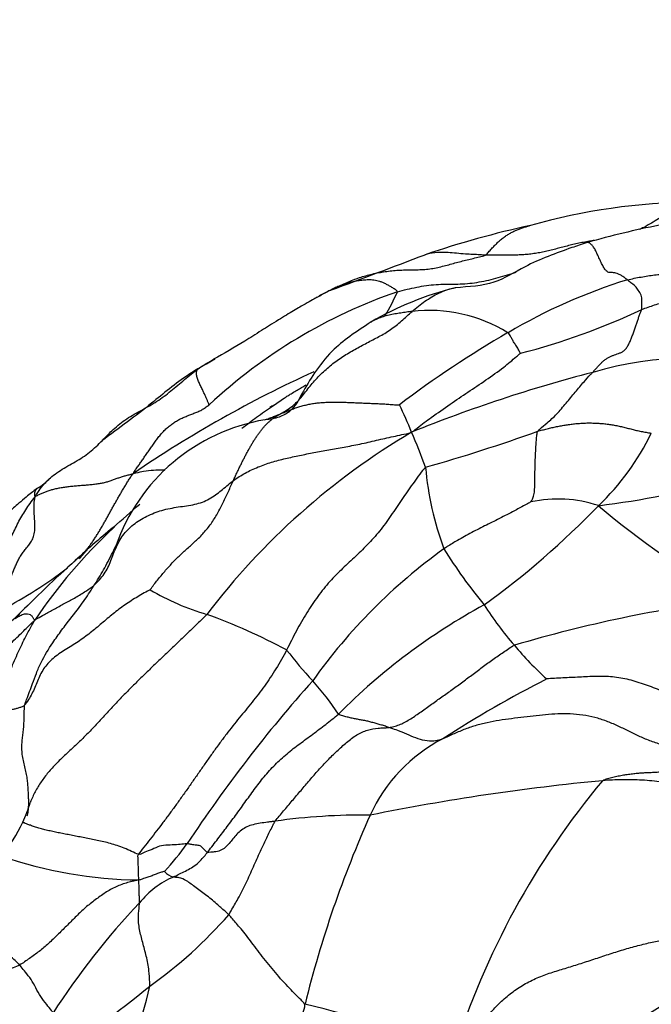
# Model space of a CAD drawing. Units: millimetres. Extents: x 0 to 1478, y 0 to 1758.
# Drawn here: x 587 to 600, y 1199 to 1218 of the extents above; entities that cross this region are included whole.
import ezdxf
from ezdxf import colors
from ezdxf.entities.mleader import LeaderData, LeaderLine
from ezdxf.math import Vec2, Vec3

# ---------------------------------------------------------------- set-up
doc = ezdxf.new("R2010")
doc.units = ezdxf.units.MM
doc.layers.add('DV1_Défaut', color=7, linetype='Continuous')
doc.layers.add('Défaut', color=7, linetype='Continuous')

# ---------------------------------------------------------------- blocks, each defined once
blk = doc.blocks.new('_DOT')
at = {"color": 0}
blk.add_line((0, 0), (-1, 0), dxfattribs=at)
at = {"color": 0, "const_width": 0.333}
blk.add_lwpolyline([(-0.1665, 0, 1), (0.1665, 0, 1)], format="xyb", close=True, dxfattribs=at)
blk = doc.blocks.new('SE')
at = {"layer": 'DV1_Défaut', "color": 7, "linetype": 'Continuous'}
for centre, radius, start, end in [((600.59, 1202.188), 12.446, 90.6395, 105.7138), ((601.463, 1194.857), 19.773, 102.3864, 108.6795), ((603.003, 1197.644), 16.842, 101.0518, 106.0566), ((540.833, 1355.07), 151.542, 290.2386, 290.99544), ((597.351, 1206.57), 6.569, 104.3102, 120.1057), ((602.43, 1202.462), 11.127, 107.2088, 120.5536), ((598.006, 1202.933), 10.497, 109.0391, 132.9351), ((595.04, 1209.119), 4.166, 115.3602, 118.7998), ((591.271, 1214.237), 3.587, 328.8657, 337.3468), ((595.205, 1209.475), 3.01, 58.6122, 96.3374), ((593.679, 1224.628), 13.415, 284.4179, 295.3569), ((606.981, 1194.343), 20.434, 119.9701, 127.2179), ((600.379, 1204.787), 6.752, 73.7948, 106.5833), ((598.21, 1198.193), 15.165, 118.5449, 119.6817), ((602.879, 1189.413), 24.015, 114.4847, 124.282), ((605.798, 1183.011), 29.187, 104.5775, 111.9999), ((603.617, 1193.402), 20.679, 121.6423, 121.8244), ((592.902, 1208.858), 1.906, 113.4565, 116.4657), ((586.585, 1206.698), 8.941, 22.1743, 25.9856), ((592.584, 1206.586), 3.784, 99.4793, 161.0389), ((602.057, 1197.902), 14.137, 120.5853, 142.7317), ((582.12, 1204.588), 13.874, 20.2066, 23.2863), ((586.531, 1240.098), 31.902, 285.6556, 289.8476), ((595.09, 1212.25), 5.027, 313.7203, 334.0827), ((596.549, 1225.001), 16.508, 277.015, 295.0777), ((601.185, 1209.886), 6.065, 184.7905, 200.5063), ((586.702, 1210.168), 1.42, 301.769, 315.0492), ((550.119, 1253.317), 59.537, 310.7081, 311.38824), ((586.337, 1220.413), 16.99, 305.9162, 316.0294), ((597.763, 1206.235), 2.514, 71.3978, 102.3193), ((610.516, 1222.809), 18.554, 229.8996, 239.8898), ((596.374, 1200.27), 10.841, 133.1644, 145.8873), ((599.412, 1195.495), 16.447, 129.501, 133.2037), ((596.374, 1200.27), 10.841, 132.9531, 133.1644), ((604.095, 1189.677), 23.901, 130.9314, 134.8236), ((602.03, 1198.671), 11.19, 125.6761, 144.6293), ((603.8, 1212.908), 9.763, 211.8108, 219.8388), ((581.975, 1215.437), 10.086, 298.2944, 307.0054), ((592.252, 1211.326), 5.074, 239.5792, 253.4567), ((604.76, 1179.174), 27.812, 97.338, 106.4186), ((607.436, 1185.898), 28.938, 134.2433, 135.4023), ((602.215, 1195.768), 12.387, 118.5036, 135.2649), ((601.224, 1209.692), 5.783, 211.6975, 221.5958), ((586.605, 1194.915), 12.289, 61.9249, 70.004), ((599.042, 1210.883), 8.399, 217.6085, 223.0568), ((601.552, 1209.681), 6.025, 219.4507, 228.2776), ((613.798, 1186.488), 28.013, 138.2291, 146.5683), ((588.45, 1201.189), 5.961, 33.5856, 41.6356), ((607.856, 1184.882), 22.772, 116.9322, 122.9094), ((596.956, 1201.154), 3.204, 117.3595, 155.4459), ((602.888, 1158.733), 44.638, 95.4517, 101.4298), ((610.699, 1193.076), 15.72, 140.0579, 162.6475), ((583.966, 1203.776), 3.502, 335.8777, 342.6592), ((593.873, 1190.347), 12.14, 89.2018, 98.1086), ((614.215, 1193.444), 22.106, 155.8593, 166.1431), ((584.15, 1203.784), 3.338, 320.7945, 334.4594), ((585.298, 1205.641), 6.33, 317.5816, 324.0137), ((589.571, 1209.933), 8.732, 251.0632, 269.267), ((590.808, 1199.699), 1.696, 112.9754, 141.7717), ((590.217, 1201.568), 0.315, 218.599, 256.952), ((600.439, 1190.364), 15.101, 136.5525, 147.1316), ((584.532, 1206.366), 8.904, 305.3161, 318.9022), ((573.264, 1219.194), 25.946, 303.7857, 309.2452), ((579.258, 1201.506), 10.694, 334.6916, 347.0011), ((602.735, 1193.579), 5.897, 109.3074, 149.215), ((589.194, 1183.059), 16.078, 66.1526, 77.2159)]:
    blk.add_arc(centre, radius, start, end, dxfattribs=at)
for points, knots in [([(600.45, 1214.633), (600.396, 1214.626), (600.259, 1214.579), (600.021, 1214.468), (599.759, 1214.303), (599.543, 1214.17), (599.405, 1214.101), (599.376, 1214.087)], [0, 0, 0, 0, 0.224873, 0.462503, 0.700133, 0.937764, 1, 1, 1, 1]), ([(596.323, 1213.58), (596.349, 1213.594), (596.388, 1213.641), (596.447, 1213.708), (596.506, 1213.77), (596.566, 1213.829), (596.627, 1213.883), (596.691, 1213.933), (596.755, 1213.979), (596.821, 1214.019), (596.888, 1214.053), (596.957, 1214.083), (597.026, 1214.109), (597.095, 1214.133), (597.152, 1214.151), (597.186, 1214.16), (597.196, 1214.163)], [0, 0, 0, 0, 0.074405, 0.14881, 0.223214, 0.297619, 0.372024, 0.446429, 0.520833, 0.595238, 0.669643, 0.744048, 0.818452, 0.892857, 0.967262, 1, 1, 1, 1]), ([(598.345, 1213.829), (598.232, 1213.793), (597.826, 1213.661), (597.174, 1213.414), (596.491, 1212.981), (596.012, 1212.954), (595.727, 1212.935)], [0, 0, 0, 0, 0.11, 0.466865, 0.722358, 1, 1, 1, 1]), ([(598.481, 1213.871), (598.449, 1213.866), (598.377, 1213.854), (598.266, 1213.834), (598.147, 1213.81), (598.03, 1213.783), (597.915, 1213.754), (597.801, 1213.724), (597.687, 1213.694), (597.574, 1213.666), (597.459, 1213.64), (597.344, 1213.618), (597.229, 1213.601), (597.113, 1213.59), (596.996, 1213.583), (596.88, 1213.58), (596.766, 1213.579), (596.653, 1213.58), (596.542, 1213.58), (596.431, 1213.58), (596.358, 1213.579), (596.323, 1213.58)], [0, 0, 0, 0, 0.0423964, 0.0955966, 0.1487968, 0.201997, 0.2551972, 0.3083974, 0.3615976, 0.4147978, 0.467998, 0.5211982, 0.5743984, 0.6275986, 0.6807988, 0.733999, 0.7871992, 0.8403994, 0.8935996, 0.9467998, 1, 1, 1, 1]), ([(599.138, 1213.091), (599.121, 1213.104), (599.081, 1213.136), (599.021, 1213.176), (598.964, 1213.207), (598.911, 1213.225), (598.863, 1213.233), (598.822, 1213.234), (598.786, 1213.235), (598.752, 1213.243), (598.718, 1213.267), (598.681, 1213.316), (598.639, 1213.39), (598.596, 1213.481), (598.553, 1213.578), (598.511, 1213.667), (598.469, 1213.739), (598.429, 1213.79), (598.392, 1213.821), (598.364, 1213.832), (598.349, 1213.83), (598.344, 1213.829)], [0, 0, 0, 0, 0.053739, 0.107478, 0.161217, 0.214956, 0.268695, 0.322434, 0.376173, 0.429912, 0.483651, 0.537391, 0.59113, 0.644869, 0.698608, 0.752347, 0.806086, 0.859825, 0.913564, 0.967303, 1, 1, 1, 1]), ([(596.323, 1213.58), (596.288, 1213.581), (596.155, 1213.592), (595.894, 1213.599), (595.578, 1213.64), (595.318, 1213.633), (595.186, 1213.608), (595.129, 1213.588)], [0, 0, 0, 0, 0.063436, 0.253742, 0.507484, 0.761227, 1, 1, 1, 1]), ([(594.582, 1212.856), (594.645, 1212.873), (594.773, 1212.904), (594.964, 1212.947), (595.156, 1212.982), (595.347, 1213.001), (595.539, 1213.006), (595.731, 1213.006), (595.921, 1213.012), (596.11, 1213.031), (596.298, 1213.065), (596.485, 1213.11), (596.67, 1213.162), (596.821, 1213.208), (596.91, 1213.237), (596.938, 1213.245)], [0, 0, 0, 0, 0.080361, 0.160722, 0.241083, 0.321444, 0.401805, 0.482166, 0.562527, 0.642887, 0.723248, 0.803609, 0.88397, 0.964331, 1, 1, 1, 1]), ([(592.993, 1212.748), (593.06, 1212.787), (593.167, 1212.844), (593.275, 1212.899), (593.317, 1212.919)], [0, 0, 0, 0, 0.6430758, 1, 1, 1, 1]), ([(593.317, 1212.919), (593.305, 1212.914), (593.289, 1212.905), (593.273, 1212.895), (593.263, 1212.888)], [0, 0, 0, 0, 0.3706342, 1, 1, 1, 1]), ([(594.873, 1212.466), (594.915, 1212.503), (594.999, 1212.572), (595.128, 1212.669), (595.262, 1212.755), (595.401, 1212.829), (595.544, 1212.889), (595.657, 1212.922), (595.722, 1212.935), (595.737, 1212.937)], [0, 0, 0, 0, 0.15886, 0.31772, 0.476581, 0.635441, 0.794301, 0.953161, 1, 1, 1, 1]), ([(599.424, 1212.506), (599.428, 1212.519), (599.426, 1212.568), (599.424, 1212.658), (599.431, 1212.766), (599.366, 1212.865), (599.317, 1212.951), (599.232, 1213.015), (599.174, 1213.063), (599.148, 1213.083), (599.138, 1213.091)], [0, 0, 0, 0, 0.041667, 0.166667, 0.333333, 0.5, 0.666667, 0.833333, 0.958333, 1, 1, 1, 1]), ([(592.993, 1212.748), (592.938, 1212.716), (592.862, 1212.673), (592.652, 1212.553), (592.523, 1212.477), (592.373, 1212.387), (592.143, 1212.247), (591.854, 1212.065), (591.424, 1211.787), (591.153, 1211.636), (590.941, 1211.517)], [0, 0, 0, 0, 0.153718, 0.191944, 0.231327, 0.275635, 0.32869, 0.46276, 0.62903, 1, 1, 1, 1]), ([(599.424, 1212.506), (599.466, 1212.521), (599.55, 1212.551), (599.677, 1212.593), (599.803, 1212.634), (599.93, 1212.672), (600.057, 1212.709), (600.183, 1212.744), (600.31, 1212.777), (600.435, 1212.807), (600.56, 1212.836), (600.684, 1212.859), (600.808, 1212.874), (600.932, 1212.878), (601.031, 1212.871), (601.089, 1212.863), (601.107, 1212.86)], [0, 0, 0, 0, 0.074405, 0.14881, 0.223214, 0.297619, 0.372024, 0.446429, 0.520833, 0.595238, 0.669643, 0.744048, 0.818453, 0.892857, 0.967262, 1, 1, 1, 1]), ([(594.873, 1212.466), (594.839, 1212.462), (594.763, 1212.451), (594.649, 1212.434), (594.533, 1212.417), (594.416, 1212.394), (594.3, 1212.363), (594.187, 1212.321), (594.107, 1212.282), (594.066, 1212.259), (594.06, 1212.255)], [0, 0, 0, 0, 0.139404, 0.278808, 0.418212, 0.557616, 0.69702, 0.836424, 0.975828, 1, 1, 1, 1]), ([(594.062, 1212.256), (593.756, 1212.058), (593.342, 1211.785), (592.931, 1211.247), (592.711, 1210.877), (592.52, 1210.508), (592.23, 1210.352), (592.065, 1210.329), (591.96, 1210.318)], [0, 0, 0, 0, 0.307635, 0.499148, 0.680553, 0.823022, 0.906023, 1, 1, 1, 1]), ([(597.019, 1211.636), (597.017, 1211.638), (597.005, 1211.668), (596.973, 1211.723), (596.929, 1211.797), (596.882, 1211.862), (596.849, 1211.929), (596.818, 1211.983), (596.796, 1212.02), (596.784, 1212.037), (596.773, 1212.044)], [0, 0, 0, 0, 0.041667, 0.166667, 0.333333, 0.5, 0.666667, 0.833333, 0.958333, 1, 1, 1, 1]), ([(594.864, 1210.072), (594.914, 1210.106), (595.04, 1210.205), (595.283, 1210.392), (595.63, 1210.629), (595.979, 1210.867), (596.337, 1211.105), (596.665, 1211.337), (596.884, 1211.52), (596.998, 1211.62), (597.019, 1211.636)], [0, 0, 0, 0, 0.041667, 0.166667, 0.333333, 0.5, 0.666667, 0.833333, 0.958333, 1, 1, 1, 1]), ([(590.701, 1211.369), (590.605, 1211.311), (590.265, 1211.107), (589.608, 1210.545), (589.086, 1210.17), (588.728, 1209.9)], [0, 0, 0, 0, 0.116677, 0.4868, 1, 1, 1, 1]), ([(590.634, 1211.329), (590.671, 1211.355), (590.775, 1211.42), (590.877, 1211.48), (590.941, 1211.517)], [0, 0, 0, 0, 0.3707826, 1, 1, 1, 1]), ([(588.926, 1210.101), (588.935, 1210.108), (588.985, 1210.156), (589.08, 1210.238), (589.22, 1210.339), (589.368, 1210.429), (589.519, 1210.512), (589.671, 1210.595), (589.819, 1210.683), (589.961, 1210.782), (590.097, 1210.889), (590.23, 1211.002), (590.362, 1211.115), (590.496, 1211.225), (590.588, 1211.296), (590.634, 1211.329)], [0, 0, 0, 0, 0.016426, 0.09839, 0.180355, 0.262319, 0.344284, 0.426248, 0.508213, 0.590177, 0.672142, 0.754106, 0.836071, 0.918035, 1, 1, 1, 1]), ([(597.363, 1210.091), (597.372, 1210.107), (597.436, 1210.165), (597.564, 1210.269), (597.74, 1210.425), (597.924, 1210.651), (598.107, 1210.864), (598.266, 1211.06), (598.379, 1211.185), (598.438, 1211.243), (598.452, 1211.258)], [0, 0, 0, 0, 0.041667, 0.166667, 0.333333, 0.5, 0.666667, 0.833333, 0.958333, 1, 1, 1, 1]), ([(592.414, 1210.796), (592.435, 1210.809), (592.519, 1210.86), (592.633, 1210.926), (592.721, 1210.979), (592.749, 1210.996)], [0, 0, 0, 0, 0.185188, 0.740752, 1, 1, 1, 1]), ([(591.502, 1210.152), (591.599, 1210.226), (591.803, 1210.377), (592.082, 1210.577), (592.286, 1210.713), (592.389, 1210.78), (592.414, 1210.796)], [0, 0, 0, 0, 0.31123, 0.655615, 0.913904, 1, 1, 1, 1]), ([(591.956, 1210.316), (591.977, 1210.324), (592.027, 1210.343), (592.105, 1210.372), (592.191, 1210.406), (592.247, 1210.43), (592.275, 1210.441)], [0, 0, 0, 0, 0.1965195, 0.4643463, 0.7321732, 1, 1, 1, 1]), ([(587.708, 1209.167), (587.718, 1209.176), (587.771, 1209.22), (587.872, 1209.294), (588.016, 1209.383), (588.165, 1209.466), (588.313, 1209.552), (588.454, 1209.648), (588.586, 1209.758), (588.709, 1209.879), (588.82, 1209.996), (588.893, 1210.069), (588.926, 1210.101)], [0, 0, 0, 0, 0.0264603, 0.1370948, 0.2477294, 0.3583639, 0.4689985, 0.579633, 0.6902676, 0.8009021, 0.9115367, 1, 1, 1, 1]), ([(591.335, 1209.118), (591.372, 1209.146), (591.45, 1209.194), (591.609, 1209.287), (591.819, 1209.388), (592.087, 1209.481), (592.365, 1209.552), (592.645, 1209.613), (592.928, 1209.67), (593.22, 1209.725), (593.523, 1209.777), (593.838, 1209.834), (594.167, 1209.912), (594.446, 1209.977), (594.67, 1210.024), (594.782, 1210.047), (594.864, 1210.072)], [0, 0, 0, 0, 0.041667, 0.083333, 0.166667, 0.25, 0.333333, 0.416667, 0.5, 0.583333, 0.666667, 0.75, 0.833333, 0.916667, 0.958333, 1, 1, 1, 1]), ([(589.984, 1209.316), (589.968, 1209.317), (589.892, 1209.321), (589.752, 1209.32), (589.573, 1209.3), (589.437, 1209.269), (589.367, 1209.25), (589.353, 1209.255)], [0, 0, 0, 0, 0.0884, 0.392267, 0.696133, 0.924033, 1, 1, 1, 1]), ([(587.407, 1208.793), (587.443, 1208.858), (587.507, 1208.952), (587.606, 1209.071), (587.676, 1209.139), (587.708, 1209.167)], [0, 0, 0, 0, 0.36221, 0.724419, 1, 1, 1, 1]), ([(587.449, 1208.961), (587.368, 1208.898), (587.251, 1208.807), (587.061, 1208.647), (586.859, 1208.466), (586.693, 1208.303), (586.395, 1208.026), (585.99, 1207.7), (585.563, 1207.359), (585.197, 1206.998), (585.05, 1206.821), (584.97, 1206.725)], [0, 0, 0, 0, 0.10736, 0.182814, 0.292948, 0.418213, 0.502034, 0.625767, 0.81461, 0.914725, 1, 1, 1, 1]), ([(587.407, 1208.793), (587.397, 1208.815), (587.396, 1208.852), (587.405, 1208.9), (587.425, 1208.94), (587.447, 1208.96), (587.46, 1208.969), (587.46, 1208.969)], [0, 0, 0, 0, 0.246405, 0.49281, 0.739216, 0.985621, 1, 1, 1, 1]), ([(597.227, 1208.69), (597.212, 1208.683), (597.111, 1208.629), (596.914, 1208.524), (596.642, 1208.379), (596.345, 1208.234), (596.053, 1208.085), (595.794, 1207.946), (595.616, 1207.834), (595.527, 1207.778), (595.503, 1207.761)], [0, 0, 0, 0, 0.041667, 0.166667, 0.333333, 0.5, 0.666667, 0.833333, 0.958333, 1, 1, 1, 1]), ([(588.581, 1207.046), (588.603, 1207.08), (588.687, 1207.219), (588.837, 1207.474), (588.95, 1207.707), (589.011, 1207.827)], [0, 0, 0, 0, 0.138145, 0.552579, 1, 1, 1, 1]), ([(587.398, 1206.35), (587.417, 1206.362), (587.479, 1206.4), (587.604, 1206.474), (587.78, 1206.567), (587.983, 1206.678), (588.185, 1206.786), (588.371, 1206.896), (588.499, 1206.983), (588.562, 1207.028), (588.581, 1207.046)], [0, 0, 0, 0, 0.041667, 0.166667, 0.333333, 0.5, 0.666667, 0.833333, 0.958333, 1, 1, 1, 1]), ([(587.931, 1206.149), (587.963, 1206.191), (588.088, 1206.357), (588.296, 1206.609), (588.471, 1206.877), (588.56, 1207.012), (588.581, 1207.046)], [0, 0, 0, 0, 0.147455, 0.573728, 0.893432, 1, 1, 1, 1]), ([(587.006, 1206.372), (587.023, 1206.391), (587.089, 1206.466), (587.175, 1206.56), (587.244, 1206.627), (587.263, 1206.644)], [0, 0, 0, 0, 0.198038, 0.792151, 1, 1, 1, 1]), ([(587.398, 1206.35), (587.391, 1206.356), (587.376, 1206.379), (587.352, 1206.423), (587.315, 1206.455), (587.26, 1206.472), (587.192, 1206.471), (587.118, 1206.441), (587.048, 1206.399), (587.016, 1206.379), (587.006, 1206.372)], [0, 0, 0, 0, 0.041667, 0.166667, 0.333333, 0.5, 0.666667, 0.833333, 0.958333, 1, 1, 1, 1]), ([(585.933, 1205.043), (585.958, 1205.052), (586.063, 1205.082), (586.27, 1205.161), (586.486, 1205.392), (586.692, 1205.659), (586.928, 1205.896), (587.145, 1206.1), (587.295, 1206.25), (587.371, 1206.325), (587.398, 1206.35)], [0, 0, 0, 0, 0.041667, 0.166667, 0.333333, 0.5, 0.666667, 0.833333, 0.958333, 1, 1, 1, 1]), ([(586.462, 1204.39), (586.484, 1204.41), (586.557, 1204.501), (586.677, 1204.716), (586.805, 1205.055), (586.941, 1205.422), (587.09, 1205.761), (587.228, 1206.04), (587.332, 1206.23), (587.385, 1206.324), (587.398, 1206.35)], [0, 0, 0, 0, 0.041667, 0.166667, 0.333333, 0.5, 0.666667, 0.833333, 0.958333, 1, 1, 1, 1]), ([(590.807, 1206.463), (590.756, 1206.41), (590.645, 1206.305), (590.481, 1206.147), (590.316, 1205.988), (590.151, 1205.828), (589.985, 1205.668), (589.817, 1205.509), (589.649, 1205.348), (589.482, 1205.186), (589.316, 1205.022), (589.152, 1204.856), (588.992, 1204.687), (588.833, 1204.515), (588.676, 1204.343), (588.516, 1204.173), (588.352, 1204.007), (588.183, 1203.846), (588.011, 1203.687), (587.842, 1203.526), (587.682, 1203.356), (587.539, 1203.174), (587.418, 1202.978), (587.348, 1202.827), (587.314, 1202.743), (587.309, 1202.73)], [0, 0, 0, 0, 0.045096, 0.090192, 0.135289, 0.180385, 0.225481, 0.270577, 0.315673, 0.360769, 0.405866, 0.450962, 0.496058, 0.541154, 0.58625, 0.631346, 0.676443, 0.721539, 0.766635, 0.811731, 0.856827, 0.901924, 0.94702, 0.992116, 1, 1, 1, 1]), ([(587.432, 1205.295), (587.46, 1205.367), (587.548, 1205.578), (587.725, 1205.859), (587.871, 1206.067), (587.931, 1206.149)], [0, 0, 0, 0, 0.239012, 0.699079, 1, 1, 1, 1]), ([(587.202, 1204.672), (587.209, 1204.707), (587.265, 1204.848), (587.343, 1205.054), (587.406, 1205.228), (587.432, 1205.295)], [0, 0, 0, 0, 0.1688636, 0.6754546, 1, 1, 1, 1]), ([(587.251, 1202.47), (587.255, 1202.482), (587.263, 1202.515), (587.272, 1202.576), (587.279, 1202.656), (587.28, 1202.745), (587.277, 1202.841), (587.272, 1202.941), (587.266, 1203.044), (587.258, 1203.151), (587.242, 1203.263), (587.217, 1203.382), (587.187, 1203.505), (587.16, 1203.629), (587.144, 1203.749), (587.142, 1203.865), (587.152, 1203.975), (587.166, 1204.085), (587.178, 1204.197), (587.186, 1204.314), (587.189, 1204.434), (587.192, 1204.554), (587.194, 1204.633), (587.202, 1204.672)], [0, 0, 0, 0, 0.032834, 0.081192, 0.12955, 0.177909, 0.226267, 0.274625, 0.322984, 0.371342, 0.4197, 0.468059, 0.516417, 0.564775, 0.613133, 0.661492, 0.70985, 0.758208, 0.806567, 0.854925, 0.903283, 0.951642, 1, 1, 1, 1]), ([(594.411, 1204.224), (594.397, 1204.228), (594.369, 1204.239), (594.314, 1204.258), (594.244, 1204.278), (594.161, 1204.302), (594.078, 1204.325), (593.996, 1204.345), (593.914, 1204.363), (593.832, 1204.377), (593.751, 1204.393), (593.669, 1204.409), (593.585, 1204.429), (593.514, 1204.45), (593.456, 1204.469), (593.428, 1204.478), (593.416, 1204.486)], [0, 0, 0, 0, 0.041667, 0.083333, 0.166667, 0.25, 0.333333, 0.416667, 0.5, 0.583333, 0.666667, 0.75, 0.833333, 0.916667, 0.958333, 1, 1, 1, 1]), ([(592.16, 1202.365), (592.185, 1202.4), (592.242, 1202.468), (592.357, 1202.604), (592.501, 1202.773), (592.673, 1202.977), (592.845, 1203.18), (593.019, 1203.38), (593.198, 1203.574), (593.384, 1203.756), (593.576, 1203.929), (593.775, 1204.085), (593.988, 1204.182), (594.166, 1204.208), (594.306, 1204.217), (594.376, 1204.219), (594.411, 1204.224)], [0, 0, 0, 0, 0.041667, 0.083333, 0.166667, 0.25, 0.333333, 0.416667, 0.5, 0.583333, 0.666667, 0.75, 0.833333, 0.916667, 0.958333, 1, 1, 1, 1]), ([(595.484, 1203.999), (595.451, 1203.985), (595.408, 1203.973), (595.293, 1203.942), (595.128, 1203.956), (594.946, 1204.01), (594.769, 1204.096), (594.605, 1204.157), (594.486, 1204.199), (594.425, 1204.218), (594.411, 1204.224)], [0, 0, 0, 0, 0.041667, 0.166667, 0.333333, 0.5, 0.666667, 0.833333, 0.958333, 1, 1, 1, 1]), ([(589.452, 1201.71), (589.414, 1201.722), (589.315, 1201.77), (589.17, 1201.833), (589.031, 1201.885), (588.896, 1201.925), (588.766, 1201.958), (588.638, 1201.986), (588.513, 1202.012), (588.389, 1202.036), (588.267, 1202.059), (588.147, 1202.083), (588.031, 1202.105), (587.918, 1202.127), (587.808, 1202.15), (587.702, 1202.172), (587.601, 1202.196), (587.505, 1202.223), (587.414, 1202.25), (587.331, 1202.278), (587.26, 1202.304), (587.207, 1202.325), (587.173, 1202.338), (587.164, 1202.343), (587.163, 1202.345), (587.163, 1202.345)], [0, 0, 0, 0, 0.045422, 0.090844, 0.136267, 0.181689, 0.227111, 0.272533, 0.317955, 0.363378, 0.4088, 0.454222, 0.499644, 0.545066, 0.590488, 0.635911, 0.681333, 0.726755, 0.772177, 0.817599, 0.863022, 0.908444, 0.953866, 0.999288, 1, 1, 1, 1]), ([(592.16, 1202.365), (592.136, 1202.362), (592.086, 1202.356), (591.987, 1202.344), (591.865, 1202.327), (591.724, 1202.3), (591.597, 1202.258), (591.49, 1202.192), (591.4, 1202.109), (591.323, 1202.017), (591.25, 1201.924), (591.174, 1201.839), (591.079, 1201.778), (590.975, 1201.757), (590.884, 1201.75), (590.837, 1201.748), (590.82, 1201.749)], [0, 0, 0, 0, 0.041667, 0.083333, 0.166667, 0.25, 0.333333, 0.416667, 0.5, 0.583333, 0.666667, 0.75, 0.833333, 0.916667, 0.958333, 1, 1, 1, 1]), ([(591.241, 1200.513), (591.259, 1200.538), (591.318, 1200.644), (591.442, 1200.854), (591.59, 1201.144), (591.729, 1201.463), (591.869, 1201.772), (591.999, 1202.047), (592.095, 1202.244), (592.144, 1202.342), (592.16, 1202.365)], [0, 0, 0, 0, 0.041667, 0.166667, 0.333333, 0.5, 0.666667, 0.833333, 0.958333, 1, 1, 1, 1]), ([(590.419, 1201.921), (590.406, 1201.921), (590.348, 1201.913), (590.234, 1201.9), (590.078, 1201.893), (589.908, 1201.893), (589.76, 1201.822), (589.624, 1201.77), (589.522, 1201.724), (589.476, 1201.703), (589.452, 1201.71)], [0, 0, 0, 0, 0.041667, 0.166667, 0.333333, 0.5, 0.666667, 0.833333, 0.958333, 1, 1, 1, 1]), ([(590.82, 1201.749), (590.809, 1201.75), (590.797, 1201.762), (590.769, 1201.79), (590.728, 1201.831), (590.684, 1201.887), (590.594, 1201.888), (590.518, 1201.9), (590.458, 1201.914), (590.428, 1201.922), (590.419, 1201.921)], [0, 0, 0, 0, 0.041667, 0.166667, 0.333333, 0.5, 0.666667, 0.833333, 0.958333, 1, 1, 1, 1]), ([(589.452, 1201.71), (589.436, 1201.687), (589.437, 1201.665), (589.439, 1201.596), (589.443, 1201.515), (589.446, 1201.427), (589.448, 1201.347), (589.45, 1201.28), (589.452, 1201.234), (589.453, 1201.211), (589.459, 1201.201)], [0, 0, 0, 0, 0.041667, 0.166667, 0.333333, 0.5, 0.666667, 0.833333, 0.958333, 1, 1, 1, 1]), ([(590.146, 1201.261), (590.156, 1201.266), (590.195, 1201.285), (590.274, 1201.327), (590.385, 1201.375), (590.502, 1201.443), (590.616, 1201.52), (590.71, 1201.614), (590.774, 1201.691), (590.805, 1201.73), (590.82, 1201.749)], [0, 0, 0, 0, 0.041667, 0.166667, 0.333333, 0.5, 0.666667, 0.833333, 0.958333, 1, 1, 1, 1]), ([(589.97, 1201.371), (589.967, 1201.371), (589.94, 1201.364), (589.884, 1201.349), (589.807, 1201.319), (589.724, 1201.285), (589.64, 1201.257), (589.563, 1201.231), (589.508, 1201.212), (589.48, 1201.202), (589.459, 1201.201)], [0, 0, 0, 0, 0.041667, 0.166667, 0.333333, 0.5, 0.666667, 0.833333, 0.958333, 1, 1, 1, 1]), ([(589.475, 1200.749), (589.476, 1200.759), (589.475, 1200.786), (589.473, 1200.838), (589.468, 1200.913), (589.468, 1200.984), (589.465, 1201.06), (589.463, 1201.125), (589.462, 1201.169), (589.462, 1201.192), (589.459, 1201.201)], [0, 0, 0, 0, 0.041667, 0.166667, 0.333333, 0.5, 0.666667, 0.833333, 0.958333, 1, 1, 1, 1]), ([(591.241, 1200.513), (591.224, 1200.53), (591.152, 1200.595), (591.01, 1200.725), (590.811, 1200.89), (590.593, 1201.048), (590.398, 1201.199), (590.268, 1201.251), (590.195, 1201.253), (590.153, 1201.259), (590.146, 1201.261)], [0, 0, 0, 0, 0.041667, 0.166667, 0.333333, 0.5, 0.666667, 0.833333, 0.958333, 1, 1, 1, 1]), ([(587.101, 1199.518), (587.081, 1199.538), (586.989, 1199.625), (586.813, 1199.789), (586.571, 1199.991), (586.32, 1200.199), (586.095, 1200.397), (585.918, 1200.579), (585.812, 1200.706), (585.764, 1200.766), (585.754, 1200.781)], [0, 0, 0, 0, 0.041667, 0.166667, 0.333333, 0.5, 0.666667, 0.833333, 0.958333, 1, 1, 1, 1]), ([(589.679, 1199.101), (589.681, 1199.126), (589.674, 1199.226), (589.664, 1199.429), (589.61, 1199.695), (589.537, 1199.964), (589.469, 1200.22), (589.443, 1200.465), (589.465, 1200.646), (589.475, 1200.732), (589.475, 1200.749)], [0, 0, 0, 0, 0.041667, 0.166667, 0.333333, 0.5, 0.666667, 0.833333, 0.958333, 1, 1, 1, 1]), ([(592.752, 1198.739), (592.724, 1198.776), (592.623, 1198.875), (592.421, 1199.074), (592.164, 1199.365), (591.9, 1199.692), (591.668, 1200), (591.477, 1200.247), (591.332, 1200.412), (591.26, 1200.494), (591.241, 1200.513)], [0, 0, 0, 0, 0.041667, 0.166667, 0.333333, 0.5, 0.666667, 0.833333, 0.958333, 1, 1, 1, 1]), ([(587.101, 1199.518), (587.057, 1199.494), (586.881, 1199.424), (586.536, 1199.29), (586.101, 1199.174), (585.655, 1199.065), (585.284, 1198.973), (585.022, 1198.893), (584.779, 1198.893), (584.652, 1198.9), (584.621, 1198.905)], [0, 0, 0, 0, 0.041667, 0.166667, 0.333333, 0.5, 0.666667, 0.833333, 0.958333, 1, 1, 1, 1]), ([(587.755, 1198.559), (587.754, 1198.588), (587.71, 1198.641), (587.626, 1198.748), (587.512, 1198.891), (587.419, 1199.064), (587.331, 1199.235), (587.223, 1199.365), (587.149, 1199.459), (587.113, 1199.505), (587.101, 1199.518)], [0, 0, 0, 0, 0.041667, 0.166667, 0.333333, 0.5, 0.666667, 0.833333, 0.958333, 1, 1, 1, 1])]:
    blk.add_open_spline(points, degree=3, knots=knots, dxfattribs=at)
for points in [[(593.317, 1212.919), (593.353, 1212.937), (593.433, 1212.974), (593.554, 1213.028), (593.675, 1213.078), (593.799, 1213.125), (593.924, 1213.165), (594.051, 1213.2), (594.18, 1213.228), (594.309, 1213.251), (594.44, 1213.268), (594.57, 1213.281), (594.702, 1213.287), (594.833, 1213.289), (594.964, 1213.29), (595.094, 1213.295), (595.224, 1213.307), (595.35, 1213.33), (595.476, 1213.359), (595.599, 1213.391), (595.721, 1213.425), (595.843, 1213.458), (595.964, 1213.489), (596.086, 1213.517), (596.208, 1213.545), (596.289, 1213.562), (596.323, 1213.58)], [(599.138, 1213.091), (599.181, 1213.102), (599.272, 1213.122), (599.408, 1213.148), (599.543, 1213.17), (599.678, 1213.188), (599.811, 1213.202), (599.942, 1213.213), (600.071, 1213.223), (600.199, 1213.233), (600.323, 1213.244), (600.446, 1213.255), (600.566, 1213.268), (600.684, 1213.281), (600.799, 1213.297), (600.912, 1213.313), (601.022, 1213.33), (601.129, 1213.349), (601.234, 1213.371), (601.335, 1213.393), (601.433, 1213.416), (601.528, 1213.439), (601.618, 1213.462), (601.705, 1213.485), (601.79, 1213.508), (601.845, 1213.522), (601.871, 1213.53)], [(594.582, 1212.856), (594.577, 1212.873), (594.536, 1212.901), (594.473, 1212.941), (594.412, 1212.977), (594.351, 1213.01), (594.291, 1213.038), (594.232, 1213.06), (594.174, 1213.075), (594.118, 1213.085), (594.063, 1213.09), (594.009, 1213.09), (593.956, 1213.088), (593.903, 1213.083), (593.851, 1213.077), (593.8, 1213.069), (593.749, 1213.06), (593.698, 1213.05), (593.648, 1213.038), (593.599, 1213.025), (593.549, 1213.011), (593.501, 1212.995), (593.452, 1212.977), (593.405, 1212.958), (593.358, 1212.938), (593.327, 1212.924), (593.317, 1212.919)], [(592.275, 1210.441), (592.31, 1210.461), (592.39, 1210.508), (592.503, 1210.588), (592.606, 1210.682), (592.698, 1210.788), (592.786, 1210.901), (592.874, 1211.013), (592.966, 1211.12), (593.065, 1211.222), (593.169, 1211.319), (593.277, 1211.41), (593.388, 1211.495), (593.504, 1211.573), (593.622, 1211.645), (593.741, 1211.713), (593.859, 1211.779), (593.978, 1211.842), (594.097, 1211.904), (594.215, 1211.965), (594.332, 1212.03), (594.446, 1212.103), (594.557, 1212.185), (594.664, 1212.275), (594.769, 1212.37), (594.838, 1212.436), (594.873, 1212.466)], [(598.452, 1211.258), (598.469, 1211.276), (598.501, 1211.314), (598.549, 1211.368), (598.598, 1211.421), (598.647, 1211.47), (598.697, 1211.512), (598.749, 1211.547), (598.801, 1211.575), (598.855, 1211.596), (598.91, 1211.614), (598.964, 1211.632), (599.017, 1211.653), (599.067, 1211.682), (599.111, 1211.725), (599.15, 1211.783), (599.183, 1211.851), (599.214, 1211.925), (599.243, 1212.003), (599.271, 1212.081), (599.298, 1212.159), (599.324, 1212.235), (599.349, 1212.309), (599.374, 1212.379), (599.401, 1212.444), (599.419, 1212.486), (599.424, 1212.506)], [(590.856, 1210.618), (590.851, 1210.619), (590.845, 1210.633), (590.835, 1210.658), (590.824, 1210.684), (590.811, 1210.712), (590.799, 1210.741), (590.786, 1210.771), (590.773, 1210.801), (590.759, 1210.833), (590.743, 1210.866), (590.727, 1210.9), (590.71, 1210.937), (590.691, 1210.976), (590.672, 1211.016), (590.653, 1211.057), (590.636, 1211.098), (590.622, 1211.137), (590.61, 1211.175), (590.603, 1211.208), (590.6, 1211.237), (590.601, 1211.262), (590.606, 1211.283), (590.613, 1211.301), (590.623, 1211.315), (590.63, 1211.324), (590.634, 1211.329)], [(589.353, 1209.255), (589.362, 1209.282), (589.399, 1209.332), (589.446, 1209.401), (589.495, 1209.471), (589.544, 1209.541), (589.594, 1209.613), (589.645, 1209.686), (589.696, 1209.761), (589.749, 1209.836), (589.802, 1209.912), (589.859, 1209.986), (589.918, 1210.057), (589.98, 1210.122), (590.047, 1210.181), (590.116, 1210.235), (590.188, 1210.283), (590.262, 1210.326), (590.338, 1210.363), (590.415, 1210.395), (590.493, 1210.425), (590.571, 1210.454), (590.649, 1210.486), (590.725, 1210.525), (590.797, 1210.571), (590.843, 1210.608), (590.856, 1210.618)], [(592.275, 1210.441), (592.303, 1210.452), (592.358, 1210.474), (592.441, 1210.507), (592.524, 1210.539), (592.609, 1210.569), (592.696, 1210.595), (592.785, 1210.617), (592.876, 1210.636), (592.97, 1210.65), (593.066, 1210.66), (593.164, 1210.666), (593.263, 1210.669), (593.364, 1210.669), (593.467, 1210.668), (593.57, 1210.665), (593.674, 1210.661), (593.779, 1210.656), (593.884, 1210.652), (593.989, 1210.648), (594.095, 1210.643), (594.201, 1210.638), (594.307, 1210.633), (594.413, 1210.627), (594.524, 1210.618), (594.597, 1210.612), (594.621, 1210.615)], [(591.335, 1209.118), (591.346, 1209.143), (591.367, 1209.19), (591.4, 1209.262), (591.434, 1209.332), (591.468, 1209.402), (591.502, 1209.47), (591.536, 1209.537), (591.57, 1209.603), (591.605, 1209.668), (591.639, 1209.732), (591.675, 1209.794), (591.71, 1209.855), (591.747, 1209.914), (591.784, 1209.971), (591.822, 1210.027), (591.861, 1210.081), (591.901, 1210.132), (591.942, 1210.182), (591.984, 1210.228), (592.028, 1210.271), (592.074, 1210.311), (592.121, 1210.347), (592.17, 1210.379), (592.219, 1210.409), (592.253, 1210.428), (592.275, 1210.441)], [(597.363, 1210.091), (597.394, 1210.1), (597.456, 1210.117), (597.549, 1210.14), (597.643, 1210.163), (597.737, 1210.184), (597.832, 1210.202), (597.926, 1210.218), (598.022, 1210.232), (598.117, 1210.243), (598.213, 1210.25), (598.308, 1210.255), (598.404, 1210.256), (598.5, 1210.254), (598.595, 1210.249), (598.69, 1210.24), (598.785, 1210.228), (598.879, 1210.212), (598.973, 1210.193), (599.066, 1210.172), (599.158, 1210.149), (599.25, 1210.126), (599.341, 1210.104), (599.434, 1210.084), (599.532, 1210.066), (599.602, 1210.056), (599.612, 1210.053)], [(597.227, 1208.69), (597.23, 1208.696), (597.243, 1208.716), (597.26, 1208.748), (597.275, 1208.785), (597.287, 1208.83), (597.296, 1208.884), (597.301, 1208.946), (597.304, 1209.013), (597.306, 1209.082), (597.307, 1209.153), (597.307, 1209.223), (597.308, 1209.293), (597.309, 1209.363), (597.311, 1209.431), (597.313, 1209.499), (597.316, 1209.565), (597.319, 1209.631), (597.322, 1209.696), (597.325, 1209.76), (597.328, 1209.822), (597.332, 1209.882), (597.337, 1209.939), (597.343, 1209.992), (597.349, 1210.043), (597.354, 1210.076), (597.363, 1210.091)], [(589.353, 1209.255), (589.312, 1209.239), (589.26, 1209.224), (589.185, 1209.204), (589.112, 1209.183), (589.041, 1209.159), (588.972, 1209.134), (588.903, 1209.109), (588.832, 1209.085), (588.756, 1209.065), (588.673, 1209.049), (588.584, 1209.038), (588.491, 1209.028), (588.395, 1209.02), (588.298, 1209.012), (588.201, 1209.004), (588.104, 1208.994), (588.01, 1208.983), (587.919, 1208.969), (587.833, 1208.953), (587.752, 1208.934), (587.676, 1208.913), (587.606, 1208.888), (587.539, 1208.861), (587.476, 1208.832), (587.436, 1208.811), (587.407, 1208.793)], [(588.284, 1207.567), (588.302, 1207.588), (588.337, 1207.629), (588.389, 1207.692), (588.439, 1207.756), (588.487, 1207.822), (588.535, 1207.889), (588.58, 1207.957), (588.625, 1208.026), (588.669, 1208.096), (588.711, 1208.167), (588.753, 1208.239), (588.794, 1208.312), (588.835, 1208.385), (588.875, 1208.458), (588.915, 1208.53), (588.955, 1208.603), (588.995, 1208.676), (589.036, 1208.748), (589.077, 1208.82), (589.119, 1208.891), (589.161, 1208.962), (589.204, 1209.033), (589.248, 1209.104), (589.292, 1209.175), (589.323, 1209.222), (589.353, 1209.255)], [(595.14, 1209.38), (595.099, 1209.343), (595.023, 1209.239), (594.912, 1209.085), (594.803, 1208.932), (594.695, 1208.777), (594.589, 1208.618), (594.482, 1208.459), (594.373, 1208.302), (594.26, 1208.15), (594.14, 1208.007), (594.016, 1207.872), (593.889, 1207.742), (593.759, 1207.617), (593.628, 1207.495), (593.498, 1207.373), (593.369, 1207.248), (593.243, 1207.116), (593.122, 1206.973), (593.005, 1206.822), (592.893, 1206.662), (592.785, 1206.493), (592.681, 1206.318), (592.581, 1206.137), (592.484, 1205.949), (592.421, 1205.821), (592.388, 1205.757)], [(588.581, 1207.046), (588.612, 1207.075), (588.682, 1207.148), (588.776, 1207.265), (588.851, 1207.392), (588.91, 1207.527), (588.961, 1207.667), (589.015, 1207.805), (589.081, 1207.937), (589.164, 1208.059), (589.265, 1208.17), (589.383, 1208.268), (589.513, 1208.354), (589.654, 1208.427), (589.802, 1208.489), (589.957, 1208.537), (590.118, 1208.572), (590.283, 1208.598), (590.448, 1208.621), (590.608, 1208.651), (590.757, 1208.699), (590.89, 1208.768), (591.01, 1208.851), (591.121, 1208.94), (591.228, 1209.031), (591.298, 1209.091), (591.335, 1209.118)], [(589.683, 1206.951), (589.696, 1206.968), (589.743, 1207.031), (589.813, 1207.122), (589.884, 1207.209), (589.955, 1207.295), (590.029, 1207.379), (590.104, 1207.462), (590.181, 1207.542), (590.259, 1207.62), (590.34, 1207.695), (590.421, 1207.768), (590.503, 1207.842), (590.585, 1207.917), (590.666, 1207.995), (590.745, 1208.078), (590.821, 1208.166), (590.892, 1208.259), (590.958, 1208.359), (591.02, 1208.464), (591.077, 1208.572), (591.132, 1208.682), (591.184, 1208.791), (591.235, 1208.9), (591.285, 1209.01), (591.319, 1209.082), (591.335, 1209.118)], [(584.929, 1206.08), (584.977, 1206.124), (585.054, 1206.194), (585.171, 1206.299), (585.288, 1206.402), (585.408, 1206.503), (585.529, 1206.601), (585.653, 1206.697), (585.779, 1206.791), (585.907, 1206.883), (586.035, 1206.974), (586.163, 1207.067), (586.288, 1207.163), (586.407, 1207.264), (586.519, 1207.373), (586.622, 1207.488), (586.715, 1207.61), (586.797, 1207.738), (586.87, 1207.87), (586.937, 1208.005), (587.002, 1208.14), (587.068, 1208.275), (587.141, 1208.407), (587.22, 1208.536), (587.306, 1208.662), (587.367, 1208.743), (587.407, 1208.793)], [(586.756, 1206.556), (586.762, 1206.583), (586.773, 1206.642), (586.79, 1206.729), (586.81, 1206.815), (586.832, 1206.898), (586.856, 1206.98), (586.881, 1207.062), (586.908, 1207.144), (586.937, 1207.225), (586.968, 1207.305), (587.001, 1207.385), (587.036, 1207.465), (587.074, 1207.543), (587.116, 1207.62), (587.166, 1207.694), (587.222, 1207.765), (587.282, 1207.836), (587.338, 1207.913), (587.38, 1208.005), (587.401, 1208.116), (587.403, 1208.245), (587.395, 1208.382), (587.385, 1208.52), (587.385, 1208.653), (587.391, 1208.74), (587.407, 1208.793)], [(589.683, 1206.951), (589.657, 1206.937), (589.568, 1206.888), (589.437, 1206.814), (589.31, 1206.736), (589.186, 1206.653), (589.066, 1206.565), (588.95, 1206.473), (588.836, 1206.379), (588.723, 1206.284), (588.611, 1206.189), (588.497, 1206.096), (588.379, 1206.006), (588.257, 1205.921), (588.131, 1205.84), (588.002, 1205.762), (587.877, 1205.681), (587.76, 1205.593), (587.658, 1205.494), (587.572, 1205.383), (587.504, 1205.264), (587.45, 1205.139), (587.4, 1205.013), (587.344, 1204.89), (587.277, 1204.773), (587.224, 1204.699), (587.202, 1204.672)], [(592.388, 1205.757), (592.355, 1205.694), (592.285, 1205.57), (592.178, 1205.387), (592.066, 1205.21), (591.949, 1205.041), (591.829, 1204.88), (591.704, 1204.723), (591.578, 1204.568), (591.45, 1204.413), (591.321, 1204.253), (591.194, 1204.089), (591.067, 1203.92), (590.941, 1203.747), (590.817, 1203.571), (590.693, 1203.393), (590.569, 1203.214), (590.444, 1203.035), (590.318, 1202.857), (590.192, 1202.682), (590.065, 1202.509), (589.938, 1202.339), (589.812, 1202.173), (589.686, 1202.011), (589.561, 1201.852), (589.477, 1201.747), (589.452, 1201.71)], [(594.411, 1204.224), (594.445, 1204.228), (594.513, 1204.242), (594.616, 1204.274), (594.719, 1204.321), (594.822, 1204.379), (594.925, 1204.446), (595.028, 1204.517), (595.13, 1204.59), (595.232, 1204.664), (595.335, 1204.737), (595.438, 1204.811), (595.541, 1204.884), (595.644, 1204.957), (595.747, 1205.032), (595.851, 1205.108), (595.954, 1205.184), (596.057, 1205.262), (596.16, 1205.34), (596.264, 1205.418), (596.368, 1205.495), (596.473, 1205.569), (596.578, 1205.643), (596.683, 1205.715), (596.789, 1205.787), (596.859, 1205.836), (596.899, 1205.852)], [(601.48, 1204.564), (601.424, 1204.575), (601.312, 1204.598), (601.145, 1204.633), (600.977, 1204.667), (600.809, 1204.7), (600.641, 1204.732), (600.474, 1204.764), (600.307, 1204.8), (600.141, 1204.842), (599.977, 1204.892), (599.816, 1204.949), (599.655, 1205.01), (599.495, 1205.07), (599.334, 1205.125), (599.172, 1205.171), (599.008, 1205.205), (598.843, 1205.226), (598.68, 1205.235), (598.516, 1205.235), (598.351, 1205.229), (598.187, 1205.22), (598.026, 1205.212), (597.862, 1205.204), (597.692, 1205.195), (597.583, 1205.189), (597.542, 1205.184)], [(587.202, 1204.672), (587.189, 1204.656), (587.174, 1204.646), (587.147, 1204.633), (587.117, 1204.621), (587.085, 1204.61), (587.053, 1204.601), (587.021, 1204.592), (586.989, 1204.584), (586.957, 1204.576), (586.925, 1204.567), (586.892, 1204.558), (586.861, 1204.549), (586.829, 1204.539), (586.798, 1204.53), (586.766, 1204.52), (586.736, 1204.51), (586.705, 1204.499), (586.674, 1204.488), (586.644, 1204.477), (586.615, 1204.465), (586.585, 1204.452), (586.556, 1204.438), (586.528, 1204.424), (586.499, 1204.41), (586.481, 1204.401), (586.462, 1204.39)], [(590.82, 1201.749), (590.844, 1201.78), (590.906, 1201.86), (591.005, 1201.987), (591.098, 1202.108), (591.19, 1202.229), (591.282, 1202.354), (591.376, 1202.48), (591.468, 1202.607), (591.56, 1202.735), (591.653, 1202.864), (591.747, 1202.994), (591.844, 1203.122), (591.943, 1203.247), (592.049, 1203.369), (592.159, 1203.486), (592.275, 1203.597), (592.395, 1203.703), (592.52, 1203.804), (592.648, 1203.901), (592.777, 1203.995), (592.907, 1204.09), (593.035, 1204.186), (593.163, 1204.285), (593.289, 1204.385), (593.374, 1204.452), (593.416, 1204.486)], [(601.103, 1203.619), (601.009, 1203.637), (600.846, 1203.666), (600.601, 1203.71), (600.356, 1203.755), (600.111, 1203.804), (599.87, 1203.863), (599.637, 1203.936), (599.414, 1204.026), (599.203, 1204.128), (598.995, 1204.233), (598.78, 1204.33), (598.553, 1204.408), (598.315, 1204.463), (598.069, 1204.492), (597.823, 1204.497), (597.577, 1204.483), (597.333, 1204.457), (597.089, 1204.427), (596.844, 1204.397), (596.599, 1204.364), (596.358, 1204.321), (596.124, 1204.261), (595.898, 1204.182), (595.68, 1204.089), (595.536, 1204.022), (595.484, 1203.999)], [(598.647, 1203.169), (598.677, 1203.192), (598.747, 1203.212), (598.851, 1203.24), (598.956, 1203.263), (599.059, 1203.283), (599.162, 1203.298), (599.263, 1203.31), (599.363, 1203.32), (599.461, 1203.327), (599.56, 1203.332), (599.657, 1203.336), (599.755, 1203.341), (599.852, 1203.347), (599.95, 1203.356), (600.049, 1203.367), (600.149, 1203.38), (600.25, 1203.398), (600.353, 1203.419), (600.456, 1203.443), (600.561, 1203.469), (600.667, 1203.495), (600.773, 1203.523), (600.88, 1203.551), (600.988, 1203.581), (601.06, 1203.601), (601.103, 1203.619)], [(602.894, 1201.882), (602.842, 1201.895), (602.734, 1201.917), (602.57, 1201.951), (602.405, 1201.988), (602.238, 1202.031), (602.067, 1202.081), (601.893, 1202.138), (601.716, 1202.202), (601.539, 1202.275), (601.364, 1202.356), (601.192, 1202.448), (601.028, 1202.552), (600.869, 1202.664), (600.712, 1202.777), (600.549, 1202.882), (600.378, 1202.972), (600.198, 1203.045), (600.01, 1203.101), (599.819, 1203.14), (599.625, 1203.166), (599.43, 1203.18), (599.234, 1203.188), (599.038, 1203.188), (598.842, 1203.181), (598.712, 1203.175), (598.647, 1203.169)], [(589.459, 1201.201), (589.408, 1201.192), (589.328, 1201.174), (589.209, 1201.143), (589.093, 1201.103), (588.982, 1201.055), (588.874, 1200.997), (588.771, 1200.932), (588.67, 1200.862), (588.571, 1200.789), (588.474, 1200.713), (588.38, 1200.634), (588.289, 1200.55), (588.201, 1200.463), (588.114, 1200.375), (588.026, 1200.288), (587.938, 1200.201), (587.85, 1200.114), (587.761, 1200.028), (587.672, 1199.943), (587.581, 1199.862), (587.487, 1199.787), (587.391, 1199.716), (587.294, 1199.648), (587.197, 1199.58), (587.133, 1199.535), (587.101, 1199.518)], [(595.695, 1197.765), (595.799, 1197.855), (595.933, 1197.995), (596.121, 1198.21), (596.3, 1198.428), (596.487, 1198.645), (596.696, 1198.852), (596.93, 1199.036), (597.185, 1199.189), (597.454, 1199.308), (597.729, 1199.399), (598.007, 1199.482), (598.291, 1199.572), (598.579, 1199.668), (598.872, 1199.764), (599.166, 1199.854), (599.456, 1199.931), (599.732, 1199.993), (599.984, 1200.039), (600.214, 1200.073), (600.439, 1200.107), (600.68, 1200.156), (600.944, 1200.226), (601.224, 1200.311), (601.512, 1200.405), (601.705, 1200.472), (601.788, 1200.489)], [(591.077, 1195.163), (591.103, 1195.203), (591.141, 1195.294), (591.197, 1195.434), (591.254, 1195.576), (591.312, 1195.721), (591.373, 1195.868), (591.436, 1196.016), (591.5, 1196.165), (591.567, 1196.313), (591.637, 1196.462), (591.708, 1196.609), (591.782, 1196.756), (591.858, 1196.902), (591.937, 1197.047), (592.017, 1197.191), (592.1, 1197.335), (592.184, 1197.481), (592.267, 1197.628), (592.349, 1197.777), (592.429, 1197.93), (592.504, 1198.085), (592.575, 1198.242), (592.642, 1198.4), (592.705, 1198.559), (592.749, 1198.666), (592.752, 1198.739)]]:
    blk.add_open_spline(points, degree=3, dxfattribs=at)

msp = doc.modelspace()

# ---------------------------------------------------------------- block references
at = {"layer": 'Défaut'}
msp.add_blockref('SE', (0, 0), dxfattribs=at)

# ---------------------------------------------------------------- leaders
at = {"layer": 'Défaut', "color": 7, "linetype": 'Continuous'}
ml = msp.add_multileader_mtext('Standard', dxfattribs=at)
ml.set_content('{\\pxsm0.9;\\fSolid Edge ISO|b1||i0||c0|p34;\\W1.;20/01/2025\\P}', color=256)
ml.set_leader_properties()
ml.set_arrow_properties(name='DOT')
ml.build(insert=Vec2(0, 0))
ml.multileader.update_dxf_attribs({"leader_type": 0, "dogleg_length": 0, "arrow_head_size": 12})
ctx = ml.context
ctx.base_point, ctx.char_height, ctx.arrow_head_size = Vec3(1390.407, 1750.828), 12, 12
notes = []
notes.append((ctx, [(0, (0, 0, 0), (0, 0), (1, 0), 1, [])]))
ctx.mtext.insert = Vec3(1392.407, 1756.828)
for ctx, leaders in notes:
    for number, flags, end, landing, length, lines in leaders:
        leader = LeaderData()
        leader.index, (leader.has_last_leader_line, leader.has_dogleg_vector, leader.attachment_direction) = number, flags
        leader.last_leader_point, leader.dogleg_vector, leader.dogleg_length = Vec3(end), Vec3(landing), length
        for number, points, colour, breaks in lines:
            line = LeaderLine()
            line.index, line.vertices, line.color, line.breaks = number, Vec3.list(points), colors.encode_raw_color(colour), breaks
            leader.lines.append(line)
        ctx.leaders.append(leader)

doc.saveas('drawing.dxf')
